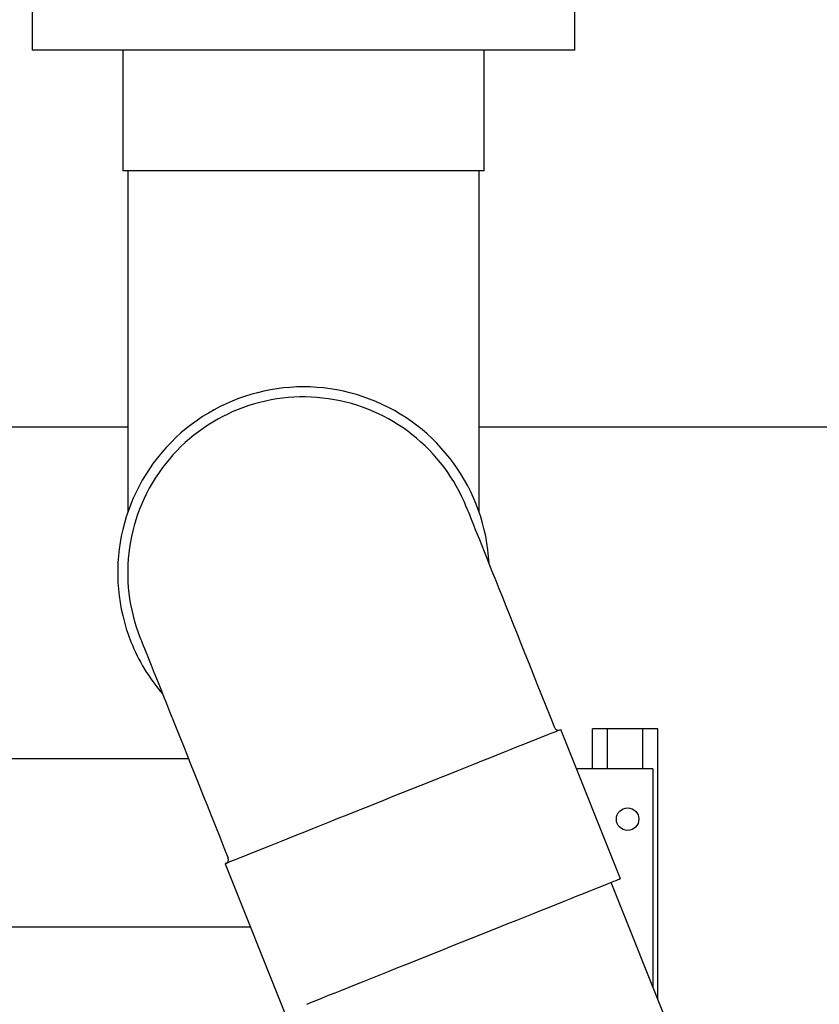
# Paper-space layout 'Sheet2' of a CAD drawing. Units: inches. Extents: x 0.44 to 8.21, y 0.6 to 10.22.
# Drawn here: x 6.02 to 6.57, y 7.56 to 8.24 of the extents above; entities that cross this region are included whole.
import ezdxf

# ---------------------------------------------------------------- set-up
doc = ezdxf.new("R2010")
doc.units = ezdxf.units.IN
doc.header["$MEASUREMENT"] = 0

psp = doc.layouts.new('Sheet2')

# ---------------------------------------------------------------- linework, layer by layer
at = {"color": 7, "linetype": 'Continuous', "lineweight": 25}
for p, q in [((6.02556383, 8.24403607), (6.02556383, 8.21625825)), ((6.40056384, 8.21625825), (6.40056384, 8.24403607)), ((6.40056384, 8.21625825), (6.02556383, 8.21625825)), ((6.08806384, 8.21625825), (6.08806384, 8.13292491)), ((6.33806383, 8.13292491), (6.33806383, 8.21625825)), ((6.33806383, 8.13292491), (6.08806384, 8.13292491)), ((6.09153608, 8.13292491), (6.09153608, 8.07736939)), ((6.33459162, 8.07736939), (6.33459162, 8.13292491)), ((6.09153608, 8.07736939), (6.09153608, 7.89681386)), ((6.33459162, 7.89681386), (6.33459162, 8.07736939)), ((6.09153608, 7.95570278), (5.925256, 7.95570278)), ((6.94179759, 7.95570278), (6.33459162, 7.95570278)), ((6.38663223, 7.74802335), (6.3866336, 7.74802413)), ((6.43222711, 7.64359815), (6.39099095, 7.74677403)), ((6.41288329, 7.7195916), (6.41288329, 7.74736942)), ((6.42329996, 7.74736942), (6.41288329, 7.74736942)), ((6.42329996, 7.7195916), (6.42329996, 7.74736942)), ((6.44760552, 7.74736942), (6.42329996, 7.74736942)), ((6.44760552, 7.7195916), (6.44760552, 7.74736942)), ((6.45802217, 7.74736942), (6.44760552, 7.74736942)), ((6.45802217, 7.56034525), (6.45802217, 7.74736942)), ((6.13359119, 7.72653608), (5.87117489, 7.72653608)), ((6.40589715, 7.7195916), (6.4018549, 7.7195916)), ((6.45450826, 7.7195916), (6.40589715, 7.7195916)), ((6.45450826, 7.7195916), (6.45450826, 7.56913732)), ((6.15884527, 7.65399272), (6.20008143, 7.55081685)), ((6.55479219, 7.31821963), (6.42577861, 7.64102089)), ((6.17634116, 7.61021668), (5.98035067, 7.61021668))]:
    psp.add_line(p, q, dxfattribs=at)
at = {"color": 7, "linetype": 'Continuous', "lineweight": 25, "flags": 128}
for points in [[(6.38673483, 7.74806715), (6.38376581, 7.75549583), (6.38080601, 7.76290144), (6.37786232, 7.77026689), (6.37494144, 7.7775751), (6.37205018, 7.78480927), (6.36919517, 7.7919527), (6.36638305, 7.79898884), (6.36362024, 7.80590152), (6.36091319, 7.81267483), (6.3582681, 7.81929301), (6.3556911, 7.82574092), (6.35318812, 7.83200358), (6.35076492, 7.83806652), (6.34842715, 7.84391578), (6.34618014, 7.84953793), (6.34402912, 7.85491995), (6.34197904, 7.86004945), (6.34003465, 7.86491442), (6.33820039, 7.86950393), (6.33648053, 7.87380714), (6.33487902, 7.87781416), (6.33339959, 7.88151585), (6.33204561, 7.88490362), (6.33082024, 7.8879695), (6.32972629, 7.89070673), (6.32876628, 7.89310864), (6.32794245, 7.89517004), (6.32725668, 7.89688582), (6.32671056, 7.89825222), (6.32630534, 7.89926609), (6.32604196, 7.89992511), (6.32592105, 7.9002277)], [(6.10022386, 7.81002352), (6.10034484, 7.80972094), (6.10060825, 7.80906179), (6.10101344, 7.80804791), (6.10155962, 7.80668139), (6.10224543, 7.80496547), (6.10306929, 7.80290408), (6.10402933, 7.8005019), (6.10512332, 7.79776468), (6.10634872, 7.79469866), (6.10770273, 7.7913109), (6.10918222, 7.78760907), (6.11078374, 7.78360193), (6.11250363, 7.77929858), (6.11433792, 7.77470907), (6.11628237, 7.76984397), (6.11833249, 7.76471435), (6.12048357, 7.75933233), (6.12273061, 7.75371004), (6.12506842, 7.74786065), (6.12749162, 7.74179758), (6.12999464, 7.73553493), (6.1325717, 7.72908701), (6.13521679, 7.72246871), (6.1379239, 7.71569539), (6.14068671, 7.70878258), (6.14349886, 7.70174631), (6.14635391, 7.69460288), (6.1492452, 7.68736871), (6.15216608, 7.68006037), (6.15510981, 7.67269492), (6.15806964, 7.66528931), (6.16103866, 7.6578605)], [(6.39099095, 7.74677403), (6.39097971, 7.74676959), (6.39071069, 7.74666204), (6.39008375, 7.74641147), (6.38910083, 7.74601867), (6.38776497, 7.74548468), (6.38608031, 7.74481145), (6.38405207, 7.74400082), (6.38168649, 7.74305538), (6.37899092, 7.74197802), (6.37597363, 7.7407721), (6.37264401, 7.7394413), (6.36901232, 7.7379899), (6.36508979, 7.73642222), (6.36088852, 7.73474306), (6.35642156, 7.73295779), (6.35170263, 7.73107175), (6.3467464, 7.72909092), (6.34156815, 7.72702132), (6.33618388, 7.72486945), (6.33061025, 7.72264184), (6.32486447, 7.72034539), (6.3189643, 7.71798728), (6.312928, 7.7155748), (6.30677423, 7.71311526), (6.30052197, 7.71061648), (6.29419057, 7.70808602), (6.28779959, 7.7055317), (6.28136882, 7.70296148), (6.27491811, 7.70038331)], [(6.27491811, 7.70038331), (6.26846739, 7.69780526), (6.26203659, 7.69523504), (6.25564565, 7.69268072), (6.24931425, 7.69015026), (6.24306199, 7.68765148), (6.23690819, 7.68519195), (6.23087188, 7.68277947), (6.22497171, 7.68042136), (6.21922596, 7.67812491), (6.2136523, 7.6758973), (6.20826804, 7.67374543), (6.20308979, 7.67167582), (6.19813355, 7.669695), (6.19341466, 7.66780895), (6.18894766, 7.66602368), (6.18474643, 7.66434453), (6.18082389, 7.66277684), (6.17719217, 7.66132532), (6.17386255, 7.65999464), (6.1708453, 7.65878873), (6.16814969, 7.65771136), (6.16578412, 7.65676593), (6.16375587, 7.65595529), (6.16207121, 7.65528194), (6.16073539, 7.65474808), (6.15975247, 7.65435528), (6.15912553, 7.65410471), (6.15885648, 7.65399715), (6.15884527, 7.65399272)], [(6.43222711, 7.64359815), (6.43221588, 7.64359372), (6.43194685, 7.64348616), (6.43131991, 7.64323559), (6.43033699, 7.64284279), (6.42900115, 7.64230893), (6.42731649, 7.64163558), (6.42528824, 7.64082494), (6.42292267, 7.63987951), (6.42022708, 7.63880214), (6.41720981, 7.63759623), (6.41388017, 7.63626555), (6.41024849, 7.63481403), (6.40632595, 7.63324634), (6.4021247, 7.63156719), (6.39765772, 7.62978192), (6.39293882, 7.62789587), (6.38798259, 7.62591505), (6.38280431, 7.62384544), (6.37742004, 7.62169357), (6.37184641, 7.61946596), (6.36610063, 7.61716951), (6.36020046, 7.6148114), (6.35416419, 7.61239893), (6.34801039, 7.60993939), (6.34175813, 7.60744061), (6.33542673, 7.60491015), (6.32903576, 7.60235583), (6.32260499, 7.59978561), (6.31615427, 7.59720756)], [(6.31615427, 7.59720756), (6.30970355, 7.59462939), (6.30327275, 7.59205917), (6.29688181, 7.58950485), (6.29055041, 7.58697439), (6.28429815, 7.58447561), (6.27814435, 7.58201607), (6.27210804, 7.57960359), (6.2662079, 7.57724548), (6.26046212, 7.57494904), (6.25488846, 7.57272142), (6.2495042, 7.57056955), (6.24432595, 7.56849995), (6.23936971, 7.56651912), (6.23465082, 7.56463308), (6.23018382, 7.56284781), (6.22598259, 7.56116866), (6.22206005, 7.55960097), (6.21842837, 7.55814957), (6.21509871, 7.55681877)]]:
    psp.add_lwpolyline(points, dxfattribs=at)
at = {"color": 7, "linetype": 'Continuous', "lineweight": 25}
psp.add_circle((6.43714714, 7.68486942), 0.00777778, dxfattribs=at)
for centre, radius, start, end in [((6.21306385, 7.85514715), 0.12847222, 2.86040293, 201.78504734), ((6.21299018, 7.8551821), 0.12147238, 21.70842237, 201.8132775), ((6.21306385, 7.85514715), 0.12847222, 201.78504734, 220.70969176), ((6.38931499, 7.74909566), 0.00277779, 202.18405593, 291.51720851), ((6.15845929, 7.65682982), 0.00277771, 291.78348995, 21.76339124)]:
    psp.add_arc(centre, radius, start, end, dxfattribs=at)

doc.saveas('drawing.dxf')
